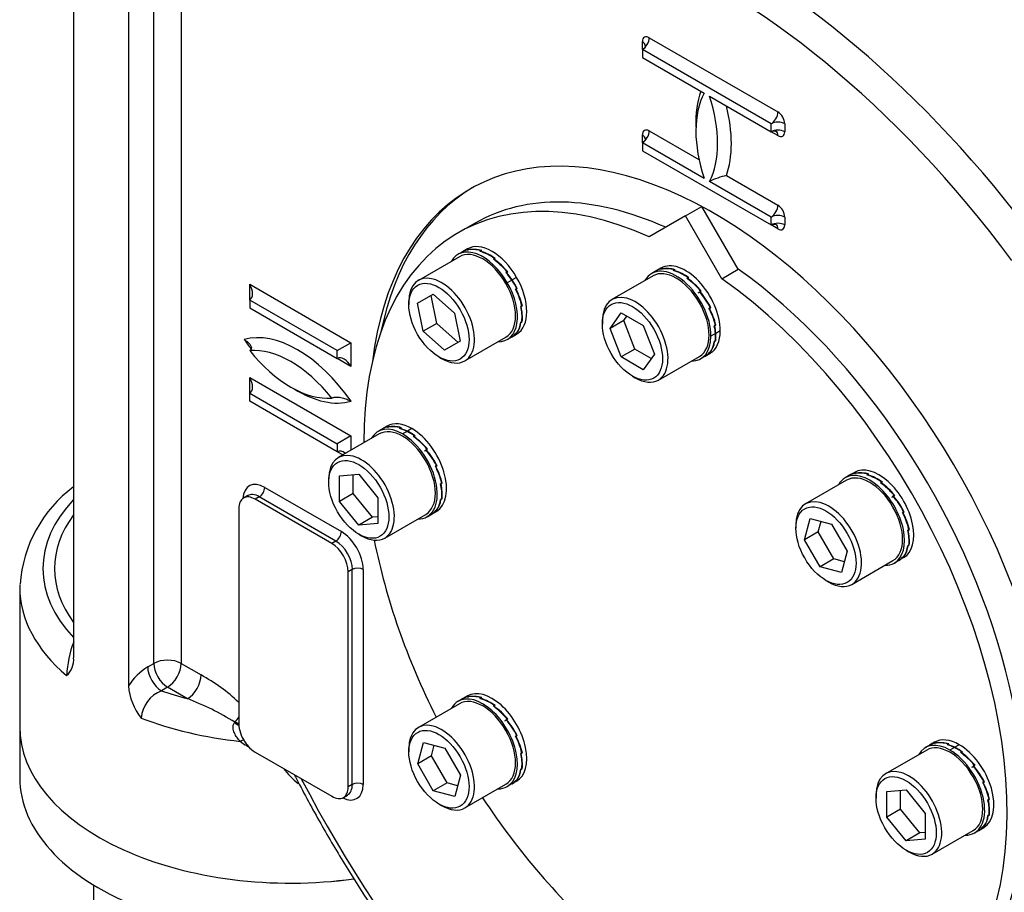
# Model space of a CAD drawing. Units: millimetres. Extents: x 0 to 594, y 0 to 420.
# Drawn here: x 403 to 424, y 328 to 347 of the extents above; entities that cross this region are included whole.
import ezdxf

# ---------------------------------------------------------------- set-up
doc = ezdxf.new("R2010")
doc.units = ezdxf.units.MM
for name, color, linetype in [('GB-IW7-ENDCAP', 7, 'Continuous'), ('GB-IW7-GCASE', 7, 'Continuous'), ('GB-IW7-INDPLATE', 7, 'Continuous'), ('TSH-1', 7, 'Continuous')]:
    doc.layers.add(name, color=color, linetype=linetype)

# ---------------------------------------------------------------- blocks, each defined once
blk = doc.blocks.new('SE6')
at = {"layer": 'GB-IW7-ENDCAP', "color": 7, "linetype": 'Continuous'}
for p, q in [((402.974, 331.739), (402.974, 330.643)), ((404.566, 328.331), (404.566, 327.792))]:
    blk.add_line(p, q, dxfattribs=at)
for centre, end_param in [((408.807, 331.739), 4.947655), ((408.807, 330.643), 5.064701)]:
    blk.add_ellipse(centre, major_axis=(5.833, 0), ratio=0.57735, start_param=3.141593, end_param=end_param, dxfattribs=at)
at = {"layer": 'GB-IW7-GCASE', "color": 7, "linetype": 'Continuous'}
for p, q in [((404.136, 349.221), (404.136, 333.221)), ((405.861, 333.1), (405.861, 348.613)), ((405.314, 348.462), (405.314, 332.619)), ((406.45, 348.465), (406.45, 333.1)), ((416.382, 346.315), (416.382, 346.485)), ((416.53, 346.57), (419.299, 344.971)), ((419.152, 344.716), (416.382, 346.315)), ((416.382, 346.315), (416.382, 346.145)), ((416.382, 346.145), (417.708, 345.379)), ((417.826, 345.311), (419.152, 344.546)), ((419.152, 344.546), (419.152, 344.716)), ((419.446, 344.716), (419.446, 344.546)), ((416.53, 344.563), (417.6, 343.945)), ((419.299, 344.461), (419.152, 344.546)), ((416.382, 344.308), (416.382, 344.478)), ((417.708, 343.542), (416.382, 344.308)), ((416.382, 344.308), (416.382, 344.138)), ((416.382, 344.138), (419.152, 342.539)), ((419.152, 342.709), (417.826, 343.474)), ((418.19, 343.604), (419.299, 342.964)), ((419.152, 342.539), (419.152, 342.709)), ((419.446, 342.709), (419.446, 342.539)), ((419.299, 342.454), (419.152, 342.539)), ((407.926, 340.923), (407.926, 341.263)), ((407.926, 341.263), (410.107, 340.004)), ((409.812, 339.834), (407.926, 340.923)), ((407.926, 340.923), (407.926, 340.753)), ((407.926, 340.753), (409.812, 339.664)), ((409.812, 339.834), (410.107, 340.004)), ((409.812, 339.664), (409.812, 339.834)), ((410.107, 340.004), (410.107, 339.494)), ((410.107, 339.494), (409.812, 339.664)), ((407.926, 338.916), (407.926, 339.256)), ((407.926, 339.256), (410.107, 337.997)), ((407.926, 338.916), (409.812, 337.827)), ((407.926, 338.745), (407.926, 338.916)), ((409.812, 337.657), (407.926, 338.745)), ((410.107, 337.997), (409.812, 337.827)), ((410.107, 337.997), (410.107, 337.689)), ((409.812, 337.827), (409.812, 337.657)), ((409.932, 337.588), (409.812, 337.657)), ((408.251, 336.891), (409.9, 335.939)), ((407.883, 336.712), (407.794, 336.661)), ((408.133, 336.687), (408.044, 336.636)), ((409.783, 335.735), (408.133, 336.687)), ((409.694, 335.684), (408.044, 336.636)), ((407.691, 336.432), (407.691, 331.805)), ((409.783, 335.735), (409.694, 335.684)), ((410.136, 335.122), (410.048, 335.071)), ((410.048, 330.444), (410.048, 335.071)), ((410.136, 330.495), (410.136, 335.122)), ((410.372, 335.122), (410.372, 330.495)), ((402.974, 334.733), (402.974, 331.739)), ((405.73, 333.024), (405.861, 333.1)), ((406.45, 333.1), (406.879, 332.852)), ((406.156, 332.589), (406.025, 332.514)), ((406.584, 332.342), (406.156, 332.589)), ((407.598, 331.825), (407.608, 331.838)), ((407.608, 331.838), (407.616, 331.847)), ((408.044, 331.193), (409.694, 330.24)), ((410.136, 330.495), (410.048, 330.444)), ((409.944, 330.216), (410.033, 330.267))]:
    blk.add_line(p, q, dxfattribs=at)
for centre, radius, start, end in [((418.594, 341.892), 1.759, 103.2766, 115.9045), ((405.839, 334.602), 2.863, 126.6415, 175.9542), ((406.377, 332.725), 2.394, 159.3866, 177.2971), ((403.662, 333.186), 0.475, 312.9066, 4.2618), ((406.419, 331.901), 1.317, 121.4902, 146.9637), ((405.044, 329.483), 3.837, 46.3816, 61.4295), ((406.628, 332.738), 1.319, 185.1911, 218.1756), ((406.291, 331.864), 0.702, 112.2261, 175.1566), ((404.388, 326.596), 6.152, 58.4433, 69.0858), ((407.109, 332.305), 0.683, 317.923, 328.5949), ((408.035, 331.719), 0.425, 224.1266, 245.8633), ((408.271, 332.273), 1.028, 246.4427, 248.5844), ((410.448, 332.291), 2.311, 218.9831, 230.2517)]:
    blk.add_arc(centre, radius, start, end, dxfattribs=at)
for centre, major_axis, ratio, start_param, end_param in [((418.256, 334.435), (8.5, -14.723), 0.57735, 1.773245, 3.166288), ((417.914, 334.238), (8.25, -14.29), 0.57735, 1.773245, 3.250265), ((416.53, 346.4), (0.104, -0.18), 0.57735, 2.356194, 3.926991), ((416.382, 346.485), (-0.104, -0.18), 0.57735, 0.785398, 2.356194), ((416.235, 346.4), (-0.208, 0), 0.57735, 3.137133, 3.926991), ((419.418, 343.474), (-1.333, 2.309), 0.57735, 0.349886, 1.220911), ((419.565, 343.559), (-1.437, 2.49), 0.57735, 0.460892, 0.82232), ((416.116, 345.38), (1.333, -2.309), 0.57735, 0.349886, 1.220911), ((416.264, 345.465), (1.437, -2.49), 0.57735, 0.460892, 1.109904), ((419.152, 344.886), (0.104, 0.18), 0.57735, 3.926991, 5.497787), ((419.299, 344.801), (0.104, -0.18), 0.57735, 0.785398, 2.356194), ((419.299, 344.631), (0.208, 0), 0.57735, 0.785398, 2.356194), ((417.914, 334.238), (5.24, -9.075), 0.57735, 0, 3.79526), ((416.53, 344.393), (0.104, -0.18), 0.57735, 2.356194, 3.926991), ((416.382, 344.478), (-0.104, -0.18), 0.57735, 0.785398, 2.356194), ((419.299, 344.461), (0.208, 0), 0.57735, 0.785398, 2.356194), ((419.152, 344.376), (-0.104, -0.18), 0.57735, 2.356194, 3.149354), ((419.299, 344.631), (-0.104, 0.18), 0.57735, 2.356194, 3.926991), ((416.235, 344.393), (-0.208, 0), 0.57735, 3.137133, 3.926991), ((418.003, 334.289), (5.24, -9.075), 0.57735, 3.150027, 3.719491), ((419.152, 342.879), (0.104, 0.18), 0.57735, 3.926991, 5.497787), ((419.299, 342.794), (0.104, -0.18), 0.57735, 0.785398, 2.356194), ((419.299, 342.624), (0.208, 0), 0.57735, 0.785398, 2.356194), ((419.299, 342.454), (0.208, 0), 0.57735, 0.785398, 2.356194), ((419.152, 342.369), (-0.104, -0.18), 0.57735, 2.356194, 3.149354), ((419.299, 342.624), (-0.104, 0.18), 0.57735, 2.356194, 3.926991), ((407.779, 341.178), (0.147, -0.255), 0.57735, 0, 1.570796), ((408.958, 337.641), (-1.354, 2.345), 0.57735, 4.8533, 6.142274), ((408.958, 341.177), (1.354, -2.345), 0.57735, -1.429885, -1.338816), ((408.81, 337.556), (-1.25, 2.165), 0.57735, 4.974188, 6.021386), ((408.81, 341.092), (1.25, -2.165), 0.57735, 4.974188, 6.021386), ((409.959, 339.409), (0.147, -0.255), 0.57735, 1.570796, 3.141593), ((407.779, 339.171), (0.147, -0.255), 0.57735, 0, 1.570796), ((408.958, 341.177), (1.354, -2.345), 0.57735, 5.458546, 6.142274), ((409.959, 337.402), (0.147, -0.255), 0.57735, 2.206958, 3.141593), ((408.251, 336.347), (0.333, -0.577), 0.57735, 2.356194, 3.866295), ((408.133, 336.823), (-0.083, -0.144), 0.57735, 0.785398, 2.356194), ((408.044, 336.228), (0.25, -0.433), 0.57735, 2.356194, 3.926991), ((408.133, 336.279), (0.25, -0.433), 0.57735, 2.356194, 3.144849), ((408.807, 335.141), (5.333, 0), 0.57735, 2.6382, 3.644985), ((408.807, 335.141), (5.083, 0), 0.57735, 2.73641, 3.546775), ((409.783, 335.871), (-0.083, -0.144), 0.57735, 0.785398, 2.356194), ((409.9, 335.394), (-0.333, 0.577), 0.57735, 3.926991, 5.497787), ((409.694, 335.275), (0.25, -0.433), 0.57735, 0.785398, 2.356194), ((409.783, 335.326), (0.25, -0.433), 0.57735, 0.785398, 2.356194), ((410.254, 335.054), (-0.167, 0), 0.57735, 3.926991, 5.497787), ((408.807, 334.733), (5.833, 0), 0.57735, 3.123425, 3.141593), ((408.807, 334.733), (5.833, 0), 0.57735, 3.141593, 3.739259), ((406.156, 332.93), (-0.417, 0), 0.57735, 3.926991, 5.497787), ((406.156, 332.93), (0.208, -0.361), 0.57735, 3.926991, 5.497787), ((406.156, 332.93), (-0.208, -0.361), 0.57735, 0.785398, 2.356194), ((406.025, 332.854), (0.208, -0.361), 0.57735, 3.926991, 5.497787), ((406.584, 332.682), (-0.208, -0.361), 0.57735, 0.785398, 2.356194), ((408.807, 335.141), (-5.333, 0), 0.57735, 1.021974, 1.140819), ((408.807, 334.733), (-5.833, 0), 0.57735, 0.986756, 1.384895), ((407.573, 331.859), (-0.14, 0.09), 0.093699, -4.477267, -3.64682), ((407.584, 331.876), (-0.138, 0.094), 0.112618, -4.46389, -3.749735), ((407.588, 331.882), (-0.139, 0.092), 0.08683, -4.45586, -3.827711), ((408.044, 331.601), (-0.25, 0.433), 0.57735, 0.785398, 0.811095), ((408.044, 331.601), (-0.25, 0.433), 0.57735, 0.811095, 1.668813), ((408.807, 331.739), (5.833, 0), 0.57735, 3.141593, 4.947856), ((407.698, 331.328), (-0.118, -0.118), 0.318521, 3.478287, 4.151004), ((408.044, 331.601), (0.25, -0.433), 0.57735, 4.810406, 5.034267), ((407.834, 331.236), (-0.066, -0.153), 0.094457, 3.938029, 4.084532), ((408.044, 331.601), (0.25, -0.433), 0.57735, 5.034267, 5.497787), ((417.914, 334.238), (-8.25, 14.29), 0.57735, 1.491629, 2.939144), ((410.254, 330.427), (-0.167, 0), 0.57735, 3.926991, 5.497787), ((409.694, 330.649), (-0.25, 0.433), 0.57735, 2.356194, 3.926991), ((409.9, 330.768), (-0.333, 0.577), 0.57735, 2.41689, 3.926991), ((409.783, 330.7), (-0.25, 0.433), 0.57735, 3.144849, 3.926991)]:
    blk.add_ellipse(centre, major_axis=major_axis, ratio=ratio, start_param=start_param, end_param=end_param, dxfattribs=at)
for points, knots in [([(416.443, 346.399), (416.443, 346.399), (416.443, 346.397), (416.44, 346.379), (416.423, 346.346), (416.399, 346.327), (416.382, 346.315)], [0, 0, 0, 0, 0.098423, 0.284156, 0.584553, 1, 1, 1, 1]), ([(419.152, 344.546), (419.174, 344.555), (419.205, 344.567), (419.242, 344.563), (419.255, 344.557), (419.255, 344.557), (419.255, 344.557)], [0, 0, 0, 0, 0.481065, 0.789791, 0.965839, 1, 1, 1, 1]), ([(416.443, 344.392), (416.443, 344.391), (416.443, 344.389), (416.44, 344.372), (416.423, 344.338), (416.399, 344.32), (416.382, 344.308)], [0, 0, 0, 0, 0.098423, 0.284156, 0.584553, 1, 1, 1, 1]), ([(419.152, 342.539), (419.174, 342.548), (419.205, 342.56), (419.242, 342.555), (419.255, 342.549), (419.255, 342.549), (419.255, 342.549)], [0, 0, 0, 0, 0.481065, 0.789791, 0.965839, 1, 1, 1, 1]), ([(407.807, 340.073), (407.835, 340.057), (407.859, 340.04), (407.902, 340.003), (407.921, 339.983), (407.942, 339.952), (407.948, 339.941), (407.958, 339.919), (407.961, 339.908), (407.962, 339.886), (407.961, 339.874), (407.953, 339.858), (407.949, 339.853), (407.939, 339.843), (407.933, 339.838), (407.926, 339.834)], [0, 0, 0, 0, 0.25, 0.25, 0.5, 0.5, 0.625, 0.625, 0.75, 0.75, 0.875, 0.875, 0.9375, 0.9375, 1, 1, 1, 1]), ([(409.694, 338.813), (409.701, 338.818), (409.709, 338.821), (409.726, 338.826), (409.735, 338.829), (409.763, 338.833), (409.783, 338.834), (409.822, 338.833), (409.842, 338.831), (409.879, 338.826), (409.898, 338.823), (409.952, 338.81), (409.986, 338.8), (410.051, 338.775), (410.081, 338.76), (410.108, 338.745)], [0, 0, 0, 0, 0.0625, 0.0625, 0.125, 0.125, 0.25, 0.25, 0.375, 0.375, 0.5, 0.5, 0.75, 0.75, 1, 1, 1, 1]), ([(407.729, 331.423), (407.7, 331.446), (407.675, 331.474), (407.642, 331.52), (407.632, 331.536), (407.614, 331.569), (407.606, 331.586), (407.59, 331.621), (407.584, 331.639), (407.573, 331.677), (407.569, 331.696), (407.566, 331.734), (407.567, 331.754), (407.574, 331.783), (407.578, 331.792), (407.586, 331.81), (407.591, 331.818), (407.598, 331.825)], [0, 0, 0, 0, 0.25, 0.25, 0.375, 0.375, 0.5, 0.5, 0.625, 0.625, 0.75, 0.75, 0.875, 0.875, 0.9375, 0.9375, 1, 1, 1, 1]), ([(408.89, 330.704), (408.897, 330.69), (409.06, 330.37), (409.419, 329.705), (409.961, 328.782), (410.542, 327.872), (411.152, 326.991), (411.791, 326.138), (412.455, 325.319), (413.143, 324.537), (413.852, 323.794), (414.579, 323.093), (415.321, 322.438), (416.075, 321.831), (416.839, 321.274), (417.61, 320.77), (418.384, 320.322), (419.159, 319.93), (419.931, 319.598), (420.698, 319.326), (421.456, 319.117), (422.202, 318.97), (422.935, 318.888), (423.642, 318.87), (424.272, 318.911), (424.618, 318.967), (424.781, 318.994)], [0.0137522, 0.0137522, 0.0137522, 0.0137522, 0.0157046, 0.0590766, 0.1024525, 0.1458298, 0.1892109, 0.2325987, 0.2759964, 0.3194071, 0.3628337, 0.4062789, 0.4497454, 0.4932351, 0.5367491, 0.5802874, 0.6238479, 0.6674256, 0.711011, 0.7545851, 0.798125, 0.8416006, 0.884975, 0.9282075, 0.9712599, 1, 1, 1, 1])]:
    blk.add_open_spline(points, degree=3, knots=knots, dxfattribs=at)
at = {"layer": 'GB-IW7-INDPLATE', "color": 7, "linetype": 'Continuous'}
for p, q in [((417.31, 342.734), (417.664, 342.938)), ((418.445, 341.586), (417.664, 342.938)), ((417.31, 342.734), (416.53, 342.284)), ((418.091, 341.382), (417.31, 342.734)), ((412.768, 342.573), (412.415, 342.369)), ((412.523, 341.97), (412.414, 341.907)), ((412.615, 342.022), (412.506, 341.96)), ((412.637, 342.012), (412.611, 341.997)), ((412.626, 342.003), (412.635, 342.008)), ((412.634, 342.008), (412.652, 342.018)), ((412.635, 342.008), (412.634, 342.008)), ((412.634, 342.008), (412.634, 342.008)), ((412.637, 342.012), (412.638, 342.01)), ((412.906, 341.985), (412.881, 341.97)), ((412.897, 341.972), (412.905, 341.977)), ((412.905, 341.977), (412.923, 341.987)), ((412.905, 341.977), (412.905, 341.977)), ((412.905, 341.977), (412.905, 341.977)), ((412.906, 341.985), (412.907, 341.978)), ((412.443, 341.856), (411.559, 341.346)), ((413.198, 341.816), (413.173, 341.802)), ((413.189, 341.8), (413.187, 341.79)), ((413.189, 341.8), (413.197, 341.805)), ((413.198, 341.816), (413.196, 341.804)), ((413.197, 341.805), (413.215, 341.815)), ((413.197, 341.805), (413.197, 341.805)), ((413.197, 341.805), (413.197, 341.805)), ((413.468, 341.532), (413.443, 341.517)), ((413.468, 341.532), (413.449, 341.509)), ((413.466, 341.517), (413.483, 341.527)), ((416.69, 341.557), (416.581, 341.494)), ((416.781, 341.61), (416.673, 341.547)), ((416.803, 341.599), (416.778, 341.584)), ((416.793, 341.59), (416.801, 341.595)), ((416.801, 341.595), (416.818, 341.605)), ((416.801, 341.595), (416.801, 341.595)), ((416.801, 341.595), (416.801, 341.595)), ((416.803, 341.599), (416.804, 341.597)), ((417.073, 341.572), (417.048, 341.558)), ((417.064, 341.559), (417.072, 341.564)), ((417.072, 341.564), (417.089, 341.574)), ((417.072, 341.564), (417.072, 341.564)), ((417.072, 341.564), (417.072, 341.564)), ((417.073, 341.572), (417.074, 341.565)), ((418.091, 341.382), (418.445, 341.586)), ((413.458, 341.513), (413.452, 341.506)), ((413.458, 341.513), (413.466, 341.517)), ((413.466, 341.517), (413.466, 341.517)), ((413.466, 341.517), (413.466, 341.517)), ((413.569, 341.351), (413.472, 341.296)), ((413.673, 341.411), (413.576, 341.356)), ((416.61, 341.443), (415.726, 340.933)), ((417.365, 341.404), (417.34, 341.389)), ((417.356, 341.387), (417.354, 341.377)), ((417.356, 341.387), (417.364, 341.392)), ((417.365, 341.404), (417.363, 341.391)), ((417.364, 341.392), (417.381, 341.402)), ((417.364, 341.392), (417.364, 341.392)), ((417.364, 341.392), (417.364, 341.392)), ((413.675, 341.174), (413.649, 341.159)), ((413.67, 341.159), (413.651, 341.155)), ((413.67, 341.158), (413.651, 341.155)), ((413.662, 341.154), (413.652, 341.152)), ((413.687, 341.168), (413.655, 341.163)), ((413.662, 341.154), (413.67, 341.158)), ((413.67, 341.159), (413.687, 341.168)), ((413.67, 341.158), (413.67, 341.159)), ((417.635, 341.119), (417.608, 341.089)), ((417.635, 341.119), (417.609, 341.104)), ((417.624, 341.1), (417.633, 341.105)), ((417.633, 341.105), (417.632, 341.104)), ((417.633, 341.105), (417.65, 341.115)), ((417.633, 341.105), (417.633, 341.105)), ((411.538, 340.852), (411.874, 341.047)), ((411.955, 340.42), (411.832, 341.022)), ((411.874, 341.047), (412.334, 340.639)), ((417.584, 341.075), (417.6, 341.084)), ((417.6, 341.084), (417.608, 341.089)), ((417.624, 341.1), (417.618, 341.093)), ((411.352, 340.888), (411.352, 340.82)), ((411.661, 340.25), (411.538, 340.852)), ((413.786, 340.798), (413.761, 340.783)), ((413.779, 340.783), (413.767, 340.787)), ((413.779, 340.783), (413.767, 340.787)), ((413.771, 340.778), (413.779, 340.783)), ((413.779, 340.783), (413.796, 340.793)), ((413.779, 340.783), (413.779, 340.783)), ((413.796, 340.793), (413.784, 340.797)), ((417.841, 340.761), (417.816, 340.747)), ((417.837, 340.746), (417.818, 340.743)), ((417.837, 340.746), (417.818, 340.742)), ((417.829, 340.741), (417.819, 340.739)), ((417.854, 340.756), (417.822, 340.75)), ((417.829, 340.741), (417.837, 340.746)), ((417.837, 340.746), (417.854, 340.756)), ((417.837, 340.746), (417.837, 340.746)), ((412.334, 340.639), (412.458, 340.036)), ((415.519, 340.475), (415.519, 340.407)), ((415.687, 340.31), (415.925, 340.649)), ((415.981, 340.481), (415.687, 340.31)), ((415.925, 340.649), (416.401, 340.374)), ((415.981, 340.481), (416.049, 340.577)), ((416.22, 339.867), (415.981, 340.481)), ((411.955, 340.42), (411.661, 340.25)), ((412.415, 340.012), (411.955, 340.42)), ((413.786, 340.461), (413.761, 340.446)), ((413.768, 340.443), (413.762, 340.447)), ((413.768, 340.443), (413.776, 340.447)), ((413.776, 340.447), (413.771, 340.452)), ((413.776, 340.447), (413.771, 340.452)), ((413.776, 340.447), (413.793, 340.457)), ((413.776, 340.447), (413.776, 340.447)), ((415.925, 339.697), (415.687, 340.31)), ((416.401, 340.374), (416.639, 339.761)), ((417.953, 340.385), (417.928, 340.371)), ((417.937, 340.365), (417.928, 340.369)), ((417.946, 340.37), (417.934, 340.374)), ((417.946, 340.37), (417.934, 340.374)), ((417.937, 340.365), (417.946, 340.37)), ((417.946, 340.37), (417.963, 340.38)), ((417.946, 340.37), (417.946, 340.37)), ((417.963, 340.38), (417.951, 340.384)), ((418.059, 340.261), (417.962, 340.205)), ((412.121, 339.842), (411.661, 340.25)), ((412.559, 339.614), (413.443, 340.124)), ((413.472, 340.074), (413.582, 340.137)), ((413.564, 340.127), (413.673, 340.189)), ((413.675, 340.214), (413.649, 340.199)), ((413.653, 340.199), (413.652, 340.201)), ((413.653, 340.199), (413.661, 340.204)), ((413.661, 340.204), (413.66, 340.205)), ((413.661, 340.204), (413.66, 340.205)), ((413.661, 340.204), (413.678, 340.214)), ((413.661, 340.204), (413.661, 340.204)), ((417.955, 340.201), (417.858, 340.145)), ((417.953, 340.048), (417.928, 340.033)), ((417.943, 340.035), (417.96, 340.045)), ((417.96, 340.045), (417.953, 340.05)), ((412.458, 340.036), (412.121, 339.842)), ((416.22, 339.867), (415.925, 339.697)), ((416.571, 339.664), (416.22, 339.867)), ((417.934, 340.03), (417.929, 340.034)), ((417.934, 340.03), (417.943, 340.035)), ((417.943, 340.035), (417.937, 340.039)), ((417.943, 340.035), (417.937, 340.039)), ((417.943, 340.035), (417.943, 340.035)), ((412.001, 339.697), (412.059, 339.663)), ((416.401, 339.422), (415.925, 339.697)), ((416.639, 339.761), (416.401, 339.422)), ((416.726, 339.201), (417.61, 339.711)), ((417.639, 339.661), (417.748, 339.724)), ((417.731, 339.714), (417.84, 339.777)), ((417.841, 339.801), (417.816, 339.786)), ((417.82, 339.786), (417.818, 339.788)), ((417.82, 339.786), (417.828, 339.791)), ((417.828, 339.791), (417.827, 339.793)), ((417.828, 339.791), (417.827, 339.793)), ((417.828, 339.791), (417.845, 339.801)), ((417.828, 339.791), (417.828, 339.791)), ((416.167, 339.285), (416.226, 339.251)), ((410.797, 338.155), (410.688, 338.092)), ((410.889, 338.208), (410.78, 338.145)), ((410.911, 338.197), (410.885, 338.182)), ((410.9, 338.188), (410.909, 338.193)), ((410.909, 338.193), (410.926, 338.203)), ((410.909, 338.193), (410.909, 338.193)), ((410.909, 338.193), (410.909, 338.193)), ((410.911, 338.197), (410.912, 338.195)), ((411.181, 338.17), (411.155, 338.155)), ((411.171, 338.157), (411.18, 338.162)), ((411.171, 338.157), (411.173, 338.15)), ((411.18, 338.162), (411.197, 338.172)), ((411.18, 338.162), (411.18, 338.162)), ((411.18, 338.162), (411.18, 338.162)), ((411.181, 338.17), (411.182, 338.163)), ((411.418, 338.155), (411.321, 338.1)), ((410.717, 338.041), (409.834, 337.531)), ((411.314, 338.095), (411.217, 338.04)), ((411.473, 338.002), (411.447, 337.987)), ((411.463, 337.985), (411.461, 337.975)), ((411.463, 337.985), (411.472, 337.99)), ((411.473, 338.002), (411.47, 337.989)), ((411.472, 337.99), (411.489, 338)), ((411.472, 337.99), (411.472, 337.99)), ((411.472, 337.99), (411.472, 337.99)), ((411.742, 337.717), (411.716, 337.687)), ((411.742, 337.717), (411.717, 337.702)), ((411.74, 337.703), (411.757, 337.713)), ((411.692, 337.673), (411.707, 337.682)), ((411.707, 337.682), (411.716, 337.687)), ((411.732, 337.698), (411.725, 337.691)), ((411.732, 337.698), (411.74, 337.703)), ((411.74, 337.703), (411.74, 337.703)), ((411.74, 337.703), (411.74, 337.702)), ((411.949, 337.359), (411.923, 337.344)), ((411.944, 337.344), (411.925, 337.34)), ((411.944, 337.344), (411.925, 337.34)), ((411.936, 337.339), (411.926, 337.337)), ((411.962, 337.354), (411.929, 337.348)), ((411.936, 337.339), (411.944, 337.344)), ((411.944, 337.344), (411.962, 337.354)), ((411.944, 337.344), (411.944, 337.344)), ((409.862, 337.139), (410.275, 337.176)), ((409.862, 336.589), (409.862, 337.139)), ((410.157, 336.76), (410.157, 337.166)), ((410.275, 337.176), (410.687, 336.663)), ((420.844, 337.151), (420.747, 337.095)), ((420.948, 337.211), (420.851, 337.156)), ((420.97, 337.201), (420.945, 337.186)), ((420.96, 337.192), (420.968, 337.197)), ((420.968, 337.197), (420.985, 337.207)), ((420.968, 337.197), (420.968, 337.197)), ((420.968, 337.197), (420.968, 337.197)), ((420.97, 337.201), (420.971, 337.198)), ((421.24, 337.174), (421.214, 337.159)), ((421.231, 337.161), (421.239, 337.166)), ((421.239, 337.166), (421.256, 337.176)), ((421.239, 337.166), (421.239, 337.166)), ((421.239, 337.166), (421.239, 337.166)), ((421.24, 337.174), (421.241, 337.167)), ((409.626, 337.073), (409.626, 337.005)), ((412.061, 336.983), (412.035, 336.968)), ((412.053, 336.968), (412.041, 336.972)), ((412.053, 336.968), (412.042, 336.972)), ((412.045, 336.963), (412.053, 336.968)), ((412.053, 336.968), (412.07, 336.978)), ((412.053, 336.968), (412.053, 336.968)), ((412.07, 336.978), (412.059, 336.982)), ((420.777, 337.045), (419.893, 336.535)), ((421.532, 337.005), (421.506, 336.99)), ((421.523, 336.989), (421.521, 336.979)), ((421.523, 336.989), (421.531, 336.994)), ((421.532, 337.005), (421.529, 336.993)), ((421.531, 336.994), (421.548, 337.004)), ((421.531, 336.994), (421.531, 336.994)), ((421.531, 336.994), (421.531, 336.993)), ((410.157, 336.76), (409.862, 336.589)), ((410.569, 336.246), (410.157, 336.76)), ((410.687, 336.663), (410.687, 336.113)), ((421.751, 336.676), (421.767, 336.685)), ((421.767, 336.685), (421.775, 336.69)), ((421.802, 336.72), (421.775, 336.69)), ((421.802, 336.72), (421.776, 336.706)), ((421.791, 336.701), (421.785, 336.694)), ((421.791, 336.701), (421.799, 336.706)), ((421.799, 336.706), (421.817, 336.716)), ((421.799, 336.706), (421.799, 336.706)), ((421.799, 336.706), (421.799, 336.706)), ((410.275, 336.076), (409.862, 336.589)), ((412.061, 336.646), (412.035, 336.631)), ((412.042, 336.628), (412.037, 336.632)), ((412.042, 336.628), (412.05, 336.633)), ((412.05, 336.633), (412.045, 336.637)), ((412.05, 336.633), (412.045, 336.637)), ((412.05, 336.633), (412.067, 336.643)), ((412.05, 336.633), (412.05, 336.633)), ((410.569, 336.246), (410.275, 336.076)), ((410.687, 336.257), (410.569, 336.246)), ((410.834, 335.799), (411.717, 336.309)), ((411.747, 336.259), (411.856, 336.322)), ((411.838, 336.312), (411.947, 336.375)), ((411.949, 336.399), (411.923, 336.384)), ((411.927, 336.384), (411.926, 336.386)), ((411.927, 336.384), (411.935, 336.389)), ((411.935, 336.389), (411.934, 336.391)), ((411.935, 336.389), (411.934, 336.391)), ((411.935, 336.389), (411.953, 336.399)), ((411.935, 336.389), (411.935, 336.389)), ((422.008, 336.363), (421.983, 336.348)), ((422.004, 336.347), (421.984, 336.344)), ((422.004, 336.347), (421.984, 336.344)), ((421.995, 336.342), (421.986, 336.341)), ((422.021, 336.357), (421.988, 336.351)), ((421.995, 336.342), (422.004, 336.347)), ((422.004, 336.347), (422.021, 336.357)), ((422.004, 336.347), (422.004, 336.347)), ((410.687, 336.113), (410.275, 336.076)), ((419.686, 336.077), (419.686, 336.009)), ((419.871, 335.763), (419.994, 336.223)), ((419.994, 336.223), (420.454, 336.1)), ((420.165, 335.933), (420.227, 336.161)), ((420.454, 336.1), (420.791, 335.516)), ((410.275, 335.883), (410.334, 335.849)), ((420.165, 335.933), (419.871, 335.763)), ((420.502, 335.35), (420.165, 335.933)), ((422.12, 335.987), (422.094, 335.972)), ((422.112, 335.972), (422.101, 335.976)), ((422.112, 335.971), (422.101, 335.976)), ((422.104, 335.967), (422.112, 335.971)), ((422.112, 335.972), (422.13, 335.982)), ((422.112, 335.971), (422.112, 335.972)), ((422.13, 335.982), (422.118, 335.986)), ((420.208, 335.18), (419.871, 335.763)), ((422.12, 335.65), (422.094, 335.635)), ((422.101, 335.631), (422.096, 335.636)), ((422.101, 335.631), (422.109, 335.636)), ((422.109, 335.636), (422.104, 335.641)), ((422.109, 335.636), (422.104, 335.64)), ((422.109, 335.636), (422.126, 335.646)), ((422.109, 335.636), (422.109, 335.636)), ((420.791, 335.516), (420.668, 335.056)), ((422.006, 335.378), (421.91, 335.322)), ((422.008, 335.403), (421.983, 335.388)), ((421.986, 335.388), (421.985, 335.389)), ((421.986, 335.388), (421.995, 335.392)), ((421.995, 335.392), (421.993, 335.394)), ((421.995, 335.392), (421.993, 335.394)), ((421.995, 335.392), (422.012, 335.402)), ((421.995, 335.392), (421.995, 335.392)), ((420.502, 335.35), (420.208, 335.18)), ((420.668, 335.056), (420.208, 335.18)), ((420.73, 335.289), (420.502, 335.35)), ((420.893, 334.803), (421.777, 335.313)), ((421.902, 335.318), (421.806, 335.262)), ((420.334, 334.886), (420.393, 334.852)), ((412.443, 332.234), (411.559, 331.723)), ((412.511, 332.34), (412.414, 332.284)), ((412.615, 332.4), (412.518, 332.344)), ((412.637, 332.389), (412.611, 332.375)), ((412.626, 332.381), (412.635, 332.385)), ((412.634, 332.385), (412.652, 332.395)), ((412.635, 332.385), (412.634, 332.385)), ((412.634, 332.385), (412.634, 332.385)), ((412.637, 332.389), (412.638, 332.387)), ((412.906, 332.363), (412.881, 332.348)), ((412.897, 332.35), (412.905, 332.355)), ((412.905, 332.355), (412.923, 332.364)), ((412.905, 332.355), (412.905, 332.355)), ((412.905, 332.355), (412.905, 332.354)), ((412.906, 332.363), (412.907, 332.356)), ((413.198, 332.194), (413.173, 332.179)), ((413.189, 332.177), (413.187, 332.168)), ((413.189, 332.177), (413.197, 332.182)), ((413.198, 332.194), (413.196, 332.181)), ((413.197, 332.182), (413.215, 332.192)), ((413.197, 332.182), (413.197, 332.182)), ((413.197, 332.182), (413.197, 332.182)), ((413.418, 331.865), (413.433, 331.874)), ((413.433, 331.874), (413.441, 331.879)), ((413.468, 331.909), (413.441, 331.879)), ((413.468, 331.909), (413.443, 331.894)), ((413.458, 331.89), (413.451, 331.883)), ((413.458, 331.89), (413.466, 331.895)), ((413.466, 331.895), (413.483, 331.905)), ((413.466, 331.895), (413.466, 331.895)), ((413.466, 331.895), (413.466, 331.895)), ((411.543, 330.942), (411.667, 331.402)), ((411.667, 331.402), (412.127, 331.278)), ((413.675, 331.552), (413.649, 331.537)), ((413.67, 331.536), (413.651, 331.533)), ((413.67, 331.536), (413.651, 331.533)), ((413.662, 331.531), (413.652, 331.53)), ((413.687, 331.546), (413.655, 331.54)), ((413.662, 331.531), (413.67, 331.536)), ((413.67, 331.536), (413.687, 331.546)), ((413.67, 331.536), (413.67, 331.536)), ((422.583, 331.351), (422.473, 331.288)), ((422.674, 331.403), (422.565, 331.341)), ((422.696, 331.393), (422.67, 331.378)), ((422.685, 331.384), (422.694, 331.389)), ((422.694, 331.389), (422.711, 331.399)), ((422.694, 331.389), (422.694, 331.389)), ((422.694, 331.389), (422.694, 331.389)), ((422.696, 331.393), (422.697, 331.391)), ((422.966, 331.366), (422.94, 331.351)), ((422.956, 331.353), (422.965, 331.358)), ((422.956, 331.353), (422.958, 331.346)), ((422.965, 331.358), (422.982, 331.368)), ((422.965, 331.358), (422.965, 331.358)), ((422.965, 331.358), (422.965, 331.358)), ((422.966, 331.366), (422.967, 331.359)), ((423.203, 331.351), (423.107, 331.295)), ((411.352, 331.266), (411.352, 331.198)), ((411.838, 331.112), (411.899, 331.339)), ((412.127, 331.278), (412.464, 330.695)), ((413.786, 331.176), (413.761, 331.161)), ((413.779, 331.16), (413.767, 331.165)), ((413.779, 331.16), (413.767, 331.165)), ((413.771, 331.155), (413.779, 331.16)), ((413.779, 331.16), (413.796, 331.17)), ((413.779, 331.16), (413.779, 331.16)), ((413.796, 331.17), (413.784, 331.174)), ((422.503, 331.237), (421.619, 330.727)), ((423.099, 331.291), (423.003, 331.235)), ((423.258, 331.198), (423.232, 331.183)), ((423.248, 331.181), (423.246, 331.171)), ((423.248, 331.181), (423.257, 331.186)), ((423.258, 331.198), (423.255, 331.185)), ((423.257, 331.186), (423.274, 331.196)), ((423.257, 331.186), (423.257, 331.186)), ((423.257, 331.186), (423.257, 331.186)), ((411.838, 331.112), (411.543, 330.942)), ((411.88, 330.358), (411.543, 330.942)), ((412.175, 330.528), (411.838, 331.112)), ((413.786, 330.838), (413.761, 330.824)), ((413.768, 330.82), (413.762, 330.824)), ((413.768, 330.82), (413.776, 330.825)), ((413.776, 330.825), (413.771, 330.829)), ((413.776, 330.825), (413.771, 330.829)), ((413.776, 330.825), (413.793, 330.835)), ((413.776, 330.825), (413.776, 330.825)), ((423.477, 330.869), (423.493, 330.878)), ((423.493, 330.878), (423.501, 330.882)), ((423.527, 330.913), (423.501, 330.882)), ((423.527, 330.913), (423.502, 330.898)), ((423.517, 330.894), (423.511, 330.887)), ((423.517, 330.894), (423.525, 330.898)), ((423.525, 330.898), (423.542, 330.908)), ((423.525, 330.898), (423.525, 330.898)), ((423.525, 330.898), (423.525, 330.898)), ((412.175, 330.528), (411.88, 330.358)), ((412.402, 330.467), (412.175, 330.528)), ((412.464, 330.695), (412.34, 330.235)), ((413.569, 330.507), (413.472, 330.451)), ((413.673, 330.567), (413.576, 330.511)), ((413.675, 330.591), (413.649, 330.577)), ((413.653, 330.576), (413.652, 330.578)), ((413.653, 330.576), (413.661, 330.581)), ((413.661, 330.581), (413.66, 330.583)), ((413.661, 330.581), (413.66, 330.583)), ((413.661, 330.581), (413.678, 330.591)), ((413.661, 330.581), (413.661, 330.581)), ((423.734, 330.555), (423.708, 330.54)), ((423.729, 330.54), (423.71, 330.536)), ((423.729, 330.539), (423.71, 330.536)), ((423.721, 330.535), (423.712, 330.533)), ((423.747, 330.55), (423.714, 330.544)), ((423.721, 330.535), (423.729, 330.539)), ((423.729, 330.54), (423.747, 330.55)), ((423.729, 330.539), (423.729, 330.54)), ((412.34, 330.235), (411.88, 330.358)), ((412.559, 329.991), (413.443, 330.502)), ((421.647, 330.345), (422.06, 330.382)), ((421.647, 329.795), (421.647, 330.345)), ((421.942, 329.965), (421.942, 330.371)), ((422.06, 330.382), (422.472, 329.869)), ((421.412, 330.269), (421.412, 330.201)), ((423.846, 330.179), (423.82, 330.164)), ((423.838, 330.164), (423.827, 330.168)), ((423.838, 330.164), (423.827, 330.168)), ((423.83, 330.159), (423.838, 330.164)), ((423.838, 330.164), (423.855, 330.174)), ((423.838, 330.164), (423.838, 330.164)), ((423.855, 330.174), (423.844, 330.178)), ((412.001, 330.075), (412.059, 330.041)), ((421.942, 329.965), (421.647, 329.795)), ((422.354, 329.452), (421.942, 329.965)), ((422.472, 329.869), (422.472, 329.319)), ((422.06, 329.282), (421.647, 329.795)), ((423.846, 329.842), (423.82, 329.827)), ((423.827, 329.824), (423.822, 329.828)), ((423.827, 329.824), (423.835, 329.828)), ((423.835, 329.829), (423.83, 329.833)), ((423.835, 329.828), (423.83, 329.833)), ((423.835, 329.829), (423.852, 329.838)), ((423.835, 329.828), (423.835, 329.829)), ((422.354, 329.452), (422.06, 329.282)), ((422.472, 329.462), (422.354, 329.452)), ((422.619, 328.995), (423.503, 329.505)), ((423.532, 329.455), (423.641, 329.518)), ((423.624, 329.508), (423.732, 329.57)), ((423.734, 329.595), (423.708, 329.58)), ((423.712, 329.58), (423.711, 329.582)), ((423.712, 329.58), (423.72, 329.585)), ((423.72, 329.585), (423.719, 329.586)), ((423.72, 329.585), (423.719, 329.586)), ((423.72, 329.585), (423.738, 329.595)), ((423.72, 329.585), (423.72, 329.585)), ((422.472, 329.319), (422.06, 329.282)), ((422.06, 329.078), (422.119, 329.044))]:
    blk.add_line(p, q, dxfattribs=at)
for centre, radius, start, end in [((412.736, 341.571), 0.451, 102.7388, 119.9826), ((412.744, 341.576), 0.452, 101.7865, 120.0234), ((412.735, 341.403), 0.607, 73.5797, 101.7767), ((412.742, 341.401), 0.613, 72.8812, 100.9232), ((412.589, 340.963), 1.049, 54.4712, 73.8326), ((412.592, 340.958), 1.059, 53.9916, 73.2493), ((412.26, 340.507), 1.584, 40.3062, 54.8155), ((412.262, 340.506), 1.592, 39.9274, 54.3965), ((416.903, 341.159), 0.451, 102.7388, 119.9826), ((416.911, 341.163), 0.452, 101.7865, 120.0234), ((416.902, 340.99), 0.607, 73.5797, 101.7767), ((416.909, 340.989), 0.613, 72.8812, 100.9232), ((416.755, 340.55), 1.049, 54.4712, 73.8326), ((416.759, 340.545), 1.059, 53.9916, 73.2493), ((412.038, 340.315), 1.849, 34.0833, 40.5387), ((412.045, 340.319), 1.849, 34.0838, 40.1811), ((412.076, 340.34), 1.803, 27.5524, 34.1171), ((412.085, 340.345), 1.802, 27.1908, 34.1178), ((416.427, 340.094), 1.584, 40.3062, 54.8155), ((416.429, 340.093), 1.592, 39.9274, 54.3965), ((412.267, 340.427), 1.564, 13.7124, 27.9031), ((412.285, 340.436), 1.553, 13.294, 27.5391), ((416.216, 339.911), 1.835, 27.6079, 40.564), ((416.225, 339.917), 1.833, 27.2486, 40.2098), ((412.833, 340.548), 0.957, 354.8018, 14.2587), ((412.854, 340.553), 0.944, 354.194, 13.7934), ((416.433, 340.014), 1.564, 13.7124, 27.9031), ((416.452, 340.023), 1.553, 13.294, 27.5391), ((413.314, 340.48), 0.448, 323.5831, 355.692), ((413.328, 340.482), 0.441, 322.5587, 354.9386), ((416.826, 340.107), 1.133, 4.7561, 13.4448), ((416.839, 340.112), 1.127, 4.7453, 12.9751), ((413.43, 340.371), 0.279, 299.978, 322.025), ((413.437, 340.375), 0.279, 300.0467, 320.7902), ((417.157, 340.133), 0.801, 353.9195, 4.8767), ((417.168, 340.138), 0.798, 353.3133, 4.8806), ((417.481, 340.067), 0.448, 323.5831, 355.692), ((417.495, 340.069), 0.441, 322.5587, 354.9386), ((417.596, 339.958), 0.279, 299.978, 322.025), ((417.604, 339.962), 0.279, 300.0467, 320.7902), ((411.01, 337.757), 0.451, 102.7388, 119.9826), ((411.018, 337.761), 0.452, 101.7865, 120.0234), ((411.009, 337.588), 0.607, 73.5797, 101.7767), ((411.016, 337.587), 0.613, 72.8812, 100.9232), ((410.907, 337.263), 0.926, 63.9384, 74.4604), ((410.913, 337.263), 0.931, 63.9508, 73.8661), ((410.795, 337.033), 1.182, 55.0288, 63.9722), ((410.802, 337.035), 1.184, 54.538, 63.9714), ((410.534, 336.692), 1.584, 40.3062, 54.8155), ((410.536, 336.691), 1.592, 39.9274, 54.3965), ((410.323, 336.509), 1.835, 27.6079, 40.564), ((410.332, 336.515), 1.833, 27.2486, 40.2098), ((410.541, 336.612), 1.564, 13.7124, 27.9031), ((410.559, 336.621), 1.553, 13.294, 27.5391), ((421.071, 336.756), 0.456, 102.8271, 119.9087), ((421.079, 336.76), 0.457, 101.8891, 119.9059), ((421.068, 336.592), 0.607, 73.5797, 101.7767), ((421.076, 336.59), 0.613, 72.8812, 100.9232), ((420.922, 336.151), 1.049, 54.4712, 73.8326), ((420.925, 336.147), 1.059, 53.9916, 73.2493), ((411.108, 336.733), 0.957, 354.8018, 14.2587), ((411.128, 336.738), 0.944, 354.194, 13.7934), ((420.593, 335.696), 1.584, 40.3062, 54.8155), ((420.596, 335.694), 1.592, 39.9274, 54.3965), ((420.382, 335.513), 1.835, 27.6079, 40.564), ((420.391, 335.518), 1.833, 27.2486, 40.2098), ((411.588, 336.665), 0.448, 323.5831, 355.692), ((411.603, 336.667), 0.441, 322.5587, 354.9386), ((411.704, 336.556), 0.279, 299.978, 322.025), ((411.711, 336.56), 0.279, 300.0467, 320.7902), ((420.6, 335.616), 1.564, 13.7124, 27.9031), ((420.618, 335.624), 1.553, 13.294, 27.5391), ((421.167, 335.736), 0.957, 354.8018, 14.2587), ((421.187, 335.742), 0.944, 354.194, 13.7934), ((421.648, 335.669), 0.448, 323.5831, 355.692), ((421.662, 335.67), 0.441, 322.5587, 354.9386), ((421.759, 335.563), 0.284, 300.2113, 321.8217), ((421.767, 335.567), 0.283, 300.1958, 320.638), ((412.738, 331.944), 0.456, 102.8271, 119.9087), ((412.746, 331.948), 0.457, 101.8891, 119.9059), ((412.735, 331.781), 0.607, 73.5797, 101.7767), ((412.742, 331.779), 0.613, 72.8812, 100.9232), ((412.589, 331.34), 1.049, 54.4712, 73.8326), ((412.592, 331.335), 1.059, 53.9916, 73.2493), ((412.26, 330.884), 1.584, 40.3062, 54.8155), ((412.262, 330.883), 1.592, 39.9274, 54.3965), ((412.049, 330.701), 1.835, 27.6079, 40.564), ((412.058, 330.707), 1.833, 27.2486, 40.2098), ((412.267, 330.805), 1.564, 13.7124, 27.9031), ((412.285, 330.813), 1.553, 13.294, 27.5391), ((422.795, 330.952), 0.451, 102.7388, 119.9826), ((422.803, 330.957), 0.452, 101.7865, 120.0234), ((422.794, 330.784), 0.607, 73.5797, 101.7767), ((422.802, 330.782), 0.613, 72.8812, 100.9232), ((422.692, 330.459), 0.926, 63.9384, 74.4604), ((422.698, 330.459), 0.931, 63.9508, 73.8661), ((412.833, 330.925), 0.957, 354.8018, 14.2587), ((412.854, 330.93), 0.944, 354.194, 13.7934), ((422.58, 330.229), 1.182, 55.0288, 63.9722), ((422.587, 330.231), 1.184, 54.538, 63.9714), ((422.319, 329.888), 1.584, 40.3062, 54.8155), ((422.322, 329.887), 1.592, 39.9274, 54.3965), ((413.314, 330.857), 0.448, 323.5831, 355.692), ((413.328, 330.859), 0.441, 322.5587, 354.9386), ((422.108, 329.705), 1.835, 27.6079, 40.564), ((422.117, 329.71), 1.833, 27.2486, 40.2098), ((413.426, 330.752), 0.284, 300.2113, 321.8217), ((413.434, 330.756), 0.283, 300.1958, 320.638), ((422.326, 329.808), 1.564, 13.7124, 27.9031), ((422.344, 329.817), 1.553, 13.294, 27.5391), ((422.893, 329.929), 0.957, 354.8018, 14.2587), ((422.913, 329.934), 0.944, 354.194, 13.7934), ((423.374, 329.861), 0.448, 323.5831, 355.692), ((423.388, 329.863), 0.441, 322.5587, 354.9386), ((423.489, 329.752), 0.279, 299.978, 322.025), ((423.496, 329.756), 0.279, 300.0467, 320.7902)]:
    blk.add_arc(centre, radius, start, end, dxfattribs=at)
for centre, major_axis, start_param, end_param in [((417.31, 333.889), (4.896, -8.48), 2.469196, 3.931487), ((417.664, 334.093), (4.896, -8.48), 2.469196, 3.141593), ((413.144, 341.106), (0.529, -0.917), 1.570796, 3.141593), ((412.943, 340.99), (0.529, -0.917), 1.570796, 3.475155), ((412.943, 340.99), (-0.5, 0.866), 3.141593, 6.283185), ((417.11, 340.577), (0.529, -0.917), 0.785398, 3.475155), ((417.11, 340.577), (-0.5, 0.866), 3.141593, 6.283185), ((417.31, 340.693), (0.529, -0.917), 0.785398, 3.141593), ((417.664, 334.093), (4.896, -8.48), 0, 2.243193), ((412.059, 340.48), (0.5, -0.866), 0, 3.926991), ((413.144, 341.106), (-0.529, 0.917), 3.141593, 4.712389), ((417.31, 333.889), (4.896, -8.48), 5.493291, 8.526379), ((412.943, 340.99), (-0.529, 0.917), 2.80803, 4.712389), ((416.226, 340.067), (0.5, -0.866), 0, 3.926991), ((417.31, 340.693), (-0.529, 0.917), 3.141593, 3.926991), ((417.11, 340.577), (-0.529, 0.917), 2.80803, 3.926991), ((412.059, 340.48), (0.5, -0.866), 5.497787, 6.283185), ((416.226, 340.067), (0.5, -0.866), 5.497787, 6.283185), ((411.217, 337.175), (0.529, -0.917), 2.356194, 3.475155), ((411.217, 337.175), (-0.5, 0.866), 3.141593, 6.283185), ((411.418, 337.291), (0.529, -0.917), 2.356194, 3.141593), ((411.418, 337.291), (-0.529, 0.917), 3.141593, 5.497787), ((411.217, 337.175), (-0.529, 0.917), 2.80803, 5.497787), ((410.334, 336.665), (0.5, -0.866), 0, 3.926991), ((421.477, 336.295), (0.529, -0.917), 0, 3.141593), ((421.277, 336.179), (-0.529, 0.917), 0, 0.333563), ((421.277, 336.179), (0.529, -0.917), 0, 3.141593), ((421.277, 336.179), (-0.5, 0.866), 3.141593, 6.283185), ((420.393, 335.669), (0.5, -0.866), 0, 3.926991), ((410.334, 336.665), (0.5, -0.866), 5.497787, 6.283185), ((417.31, 333.889), (4.896, -8.48), 4.180427, 4.610083), ((421.277, 336.179), (-0.529, 0.917), 2.80803, 3.141593), ((420.393, 335.669), (0.5, -0.866), 5.497787, 6.283185), ((412.943, 331.368), (0.529, -0.917), 0, 3.141593), ((413.144, 331.483), (0.529, -0.917), 0, 3.141593), ((412.943, 331.368), (-0.529, 0.917), 0, 0.333563), ((412.943, 331.368), (-0.5, 0.866), 3.141593, 6.283185), ((412.059, 330.857), (0.5, -0.866), 0, 3.926991), ((423.003, 330.371), (0.529, -0.917), 2.356194, 3.475155), ((423.003, 330.371), (-0.5, 0.866), 3.141593, 6.283185), ((423.203, 330.487), (0.529, -0.917), 2.356194, 3.141593), ((423.203, 330.487), (-0.529, 0.917), 3.141593, 5.497787), ((423.003, 330.371), (-0.529, 0.917), 2.80803, 5.497787), ((422.119, 329.861), (0.5, -0.866), 0, 3.926991), ((412.943, 331.368), (-0.529, 0.917), 2.80803, 3.141593), ((417.31, 333.889), (4.896, -8.48), 4.814695, 5.244351), ((412.059, 330.857), (0.5, -0.866), 5.497787, 6.283185), ((422.119, 329.861), (0.5, -0.866), 5.497787, 6.283185)]:
    blk.add_ellipse(centre, major_axis=major_axis, ratio=0.57735, start_param=start_param, end_param=end_param, dxfattribs=at)
for centre in [(412.001, 340.446), (416.167, 340.033), (410.275, 336.631), (420.334, 335.635), (412.001, 330.823), (422.06, 329.827)]:
    blk.add_ellipse(centre, major_axis=(-0.458, 0.794), ratio=0.57735, dxfattribs=at)

msp = doc.modelspace()

# ---------------------------------------------------------------- block references
at = {"layer": 'TSH-1'}
msp.add_blockref('SE6', (0, 0), dxfattribs=at)

doc.saveas('drawing.dxf')
